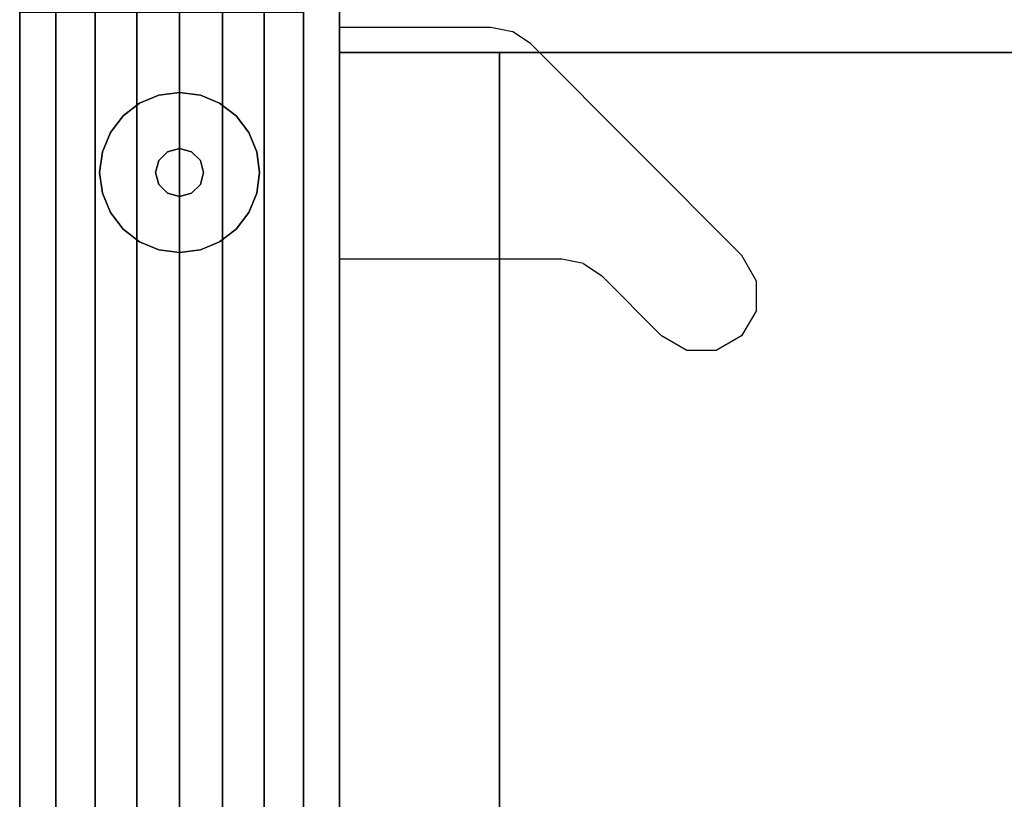
# Model space of a CAD drawing. Extents: x -2594 to 242556, y -25960 to 64244.
# Drawn here: x 62287 to 62444, y 21762 to 21886 of the extents above; entities that cross this region are included whole.
import ezdxf

# ---------------------------------------------------------------- set-up
doc = ezdxf.new("R2010")
doc.units = 0
doc.header["$LTSCALE"] = 50
doc.header["$MEASUREMENT"] = 0
doc.layers.add('IPXLIBROS', color=8, linetype='CONTINUOUS')

msp = doc.modelspace()

# ---------------------------------------------------------------- linework, layer by layer
at = {"layer": 'IPXLIBROS'}
for points in [[(62338.05958, 21880.96886, 1620.60631), (62338.05958, 21906.36884, 1620.60631), (62719.05958, 21906.36884, 1620.60631), (62719.05958, 21880.96886, 1620.60631)], [(62338.05958, 21906.36884, 1195.59999), (62338.05958, 21906.36884, 1620.60631), (62338.05958, 21880.96886, 1620.60631), (62338.05958, 21880.96886, 1195.59999)], [(62338.05958, 21880.96886, 1195.59999), (62719.05958, 21880.96886, 1195.59999), (62719.05958, 21906.36884, 1195.59999), (62338.05958, 21906.36884, 1195.59999)], [(62338.05958, 21893.66884, 757.04703), (62338.05958, 21169.05766, 757.04703), (62287.25958, 21169.05766, 757.04703), (62287.25958, 21893.66884, 757.04703)], [(62287.25958, 21893.66884, 147.447), (62287.25958, 21893.66884, 757.04703), (62287.25958, 21169.05766, 757.04703), (62287.25958, 21169.05766, 147.447)], [(62338.05958, 21893.66884, 147.447), (62287.25958, 21893.66884, 147.447), (62287.25958, 21169.05766, 147.447), (62338.05958, 21169.05766, 147.447)], [(62338.05958, 21893.66884, 2044.70005), (62338.05958, 21169.05766, 2044.70005), (62287.25958, 21169.05766, 2044.70005), (62287.25958, 21893.66884, 2044.70005)], [(62287.25958, 21893.66884, 880.49102), (62287.25958, 21893.66884, 2044.70005), (62287.25958, 21169.05766, 2044.70005), (62287.25958, 21169.05766, 880.49102)], [(62338.05958, 21893.66884, 880.49102), (62287.25958, 21893.66884, 880.49102), (62287.25958, 21169.05766, 880.49102), (62338.05958, 21169.05766, 880.49102)], [(62338.05958, 21169.05766, 147.447), (62338.05958, 21169.05766, 757.04703), (62338.05958, 21893.66884, 757.04703), (62338.05958, 21893.66884, 147.447)], [(62338.05958, 21169.05766, 880.49102), (62338.05958, 21169.05766, 2044.70005), (62338.05958, 21893.66884, 2044.70005), (62338.05958, 21893.66884, 880.49102)], [(62338.05958, 21880.96886, 1195.59999), (62338.05958, 21880.96886, 1595.20641), (62338.05958, 21181.75764, 1595.20641), (62338.05958, 21181.75764, 1195.59999)], [(62363.45958, 21880.96886, 1195.59999), (62363.45958, 21880.96886, 1595.20641), (62338.05958, 21880.96886, 1595.20641), (62338.05958, 21880.96886, 1195.59999)], [(62338.05958, 21181.75764, 1195.59999), (62363.45958, 21181.75764, 1195.59999), (62363.45958, 21880.96886, 1195.59999), (62338.05958, 21880.96886, 1195.59999)], [(62338.05958, 21880.96886, 1195.59999), (62338.05958, 21880.96886, 1620.60631), (62719.05958, 21880.96886, 1620.60631), (62719.05958, 21880.96886, 1195.59999)], [(62338.05958, 21181.75764, 1620.60631), (62338.05958, 21880.96886, 1620.60631), (62719.05958, 21880.96886, 1620.60631), (62719.05958, 21181.75764, 1620.60631)], [(62338.05958, 21880.96886, 1595.20641), (62338.05958, 21880.96886, 1620.60631), (62338.05958, 21181.75764, 1620.60631), (62338.05958, 21181.75764, 1595.20641)], [(62719.05958, 21880.96886, 1595.20641), (62719.05958, 21880.96886, 1620.60631), (62338.05958, 21880.96886, 1620.60631), (62338.05958, 21880.96886, 1595.20641)], [(62338.05958, 21181.75764, 1595.20641), (62719.05958, 21181.75764, 1595.20641), (62719.05958, 21880.96886, 1595.20641), (62338.05958, 21880.96886, 1595.20641)], [(62363.45958, 21880.96886, 1195.59999), (62363.45958, 21880.96886, 1227.60007), (62363.45958, 21181.75764, 1227.60007), (62363.45958, 21181.75764, 1195.59999)], [(62706.35959, 21880.96886, 1195.59999), (62706.35959, 21880.96886, 1227.60007), (62363.45958, 21880.96886, 1227.60007), (62363.45958, 21880.96886, 1195.59999)], [(62363.45958, 21181.75764, 1195.59999), (62706.35959, 21181.75764, 1195.59999), (62706.35959, 21880.96886, 1195.59999), (62363.45958, 21880.96886, 1195.59999)], [(62363.45958, 21181.75764, 1195.59999), (62363.45958, 21181.75764, 1595.20641), (62363.45958, 21880.96886, 1595.20641), (62363.45958, 21880.96886, 1195.59999)], [(62312.65958, 21874.61884, 12.7), (62309.37258, 21874.18609, 12.7), (62309.37258, 21874.18609), (62312.65958, 21874.61884)], [(62315.94658, 21874.18609, 12.7), (62312.65958, 21874.61884, 12.7), (62312.65958, 21874.61884), (62315.94658, 21874.18609)], [(62309.37258, 21874.18609, 12.7), (62306.30958, 21872.91736, 12.7), (62306.30958, 21872.91736), (62309.37258, 21874.18609)], [(62319.00958, 21872.91736, 12.7), (62315.94658, 21874.18609, 12.7), (62315.94658, 21874.18609), (62319.00958, 21872.91736)], [(62306.30958, 21872.91736, 12.7), (62303.67932, 21870.89909, 12.7), (62303.67932, 21870.89909), (62306.30958, 21872.91736)], [(62321.63983, 21870.89909, 12.7), (62319.00958, 21872.91736, 12.7), (62319.00958, 21872.91736), (62321.63983, 21870.89909)], [(62303.67932, 21870.89909, 12.7), (62301.66106, 21868.26884, 12.7), (62301.66106, 21868.26884), (62303.67932, 21870.89909)], [(62323.6581, 21868.26884, 12.7), (62321.63983, 21870.89909, 12.7), (62321.63983, 21870.89909), (62323.6581, 21868.26884)], [(62301.66106, 21868.26884, 12.7), (62300.39232, 21865.20584, 12.7), (62300.39232, 21865.20584), (62301.66106, 21868.26884)], [(62324.92684, 21865.20584, 12.7), (62323.6581, 21868.26884, 12.7), (62323.6581, 21868.26884), (62324.92684, 21865.20584)], [(62300.39232, 21865.20584, 12.7), (62299.95958, 21861.91884, 12.7), (62299.95958, 21861.91884), (62300.39232, 21865.20584)], [(62310.75458, 21865.21839, 22.86), (62309.36002, 21863.82384, 22.86), (62309.36002, 21863.82384, 12.7), (62310.75458, 21865.21839, 12.7)], [(62312.65958, 21865.72883, 22.86), (62310.75458, 21865.21839, 22.86), (62310.75458, 21865.21839, 12.7), (62312.65958, 21865.72883, 12.7)], [(62314.56458, 21865.21839, 22.86), (62312.65958, 21865.72883, 22.86), (62312.65958, 21865.72883, 12.7), (62314.56458, 21865.21839, 12.7)], [(62315.95913, 21863.82384, 22.86), (62314.56458, 21865.21839, 22.86), (62314.56458, 21865.21839, 12.7), (62315.95913, 21863.82384, 12.7)], [(62325.35958, 21861.91884, 12.7), (62324.92684, 21865.20584, 12.7), (62324.92684, 21865.20584), (62325.35958, 21861.91884)], [(62309.36002, 21863.82384, 22.86), (62308.84958, 21861.91884, 22.86), (62308.84958, 21861.91884, 12.7), (62309.36002, 21863.82384, 12.7)], [(62316.46958, 21861.91884, 22.86), (62315.95913, 21863.82384, 22.86), (62315.95913, 21863.82384, 12.7), (62316.46958, 21861.91884, 12.7)], [(62299.95958, 21861.91884, 12.7), (62300.39232, 21858.63183, 12.7), (62300.39232, 21858.63183), (62299.95958, 21861.91884)], [(62308.84958, 21861.91884, 22.86), (62309.36002, 21860.01383, 22.86), (62309.36002, 21860.01383, 12.7), (62308.84958, 21861.91884, 12.7)], [(62315.95913, 21860.01383, 22.86), (62316.46958, 21861.91884, 22.86), (62316.46958, 21861.91884, 12.7), (62315.95913, 21860.01383, 12.7)], [(62324.92684, 21858.63183, 12.7), (62325.35958, 21861.91884, 12.7), (62325.35958, 21861.91884), (62324.92684, 21858.63183)], [(62309.36002, 21860.01383, 22.86), (62310.75458, 21858.61928, 22.86), (62310.75458, 21858.61928, 12.7), (62309.36002, 21860.01383, 12.7)], [(62314.56458, 21858.61928, 22.86), (62315.95913, 21860.01383, 22.86), (62315.95913, 21860.01383, 12.7), (62314.56458, 21858.61928, 12.7)], [(62300.39232, 21858.63183, 12.7), (62301.66106, 21855.56883, 12.7), (62301.66106, 21855.56883), (62300.39232, 21858.63183)], [(62310.75458, 21858.61928, 22.86), (62312.65958, 21858.10884, 22.86), (62312.65958, 21858.10884, 12.7), (62310.75458, 21858.61928, 12.7)], [(62312.65958, 21858.10884, 22.86), (62314.56458, 21858.61928, 22.86), (62314.56458, 21858.61928, 12.7), (62312.65958, 21858.10884, 12.7)], [(62323.6581, 21855.56883, 12.7), (62324.92684, 21858.63183, 12.7), (62324.92684, 21858.63183), (62323.6581, 21855.56883)], [(62301.66106, 21855.56883, 12.7), (62303.67932, 21852.93858, 12.7), (62303.67932, 21852.93858), (62301.66106, 21855.56883)], [(62321.63983, 21852.93858, 12.7), (62323.6581, 21855.56883, 12.7), (62323.6581, 21855.56883), (62321.63983, 21852.93858)], [(62303.67932, 21852.93858, 12.7), (62306.30958, 21850.92031, 12.7), (62306.30958, 21850.92031), (62303.67932, 21852.93858)], [(62319.00958, 21850.92031, 12.7), (62321.63983, 21852.93858, 12.7), (62321.63983, 21852.93858), (62319.00958, 21850.92031)], [(62306.30958, 21850.92031, 12.7), (62309.37258, 21849.65158, 12.7), (62309.37258, 21849.65158), (62306.30958, 21850.92031)], [(62309.37258, 21849.65158, 12.7), (62312.65958, 21849.21884, 12.7), (62312.65958, 21849.21884), (62309.37258, 21849.65158)], [(62312.65958, 21849.21884, 12.7), (62315.94658, 21849.65158, 12.7), (62315.94658, 21849.65158), (62312.65958, 21849.21884)], [(62315.94658, 21849.65158, 12.7), (62319.00958, 21850.92031, 12.7), (62319.00958, 21850.92031), (62315.94658, 21849.65158)]]:
    msp.add_3dface(points, dxfattribs=at)
for points, invisible_edges in [([(62338.05958, 21906.36884, 711.19998), (62338.05958, 21848.16883, 711.19998), (62338.05958, 21848.16883, 707.10001), (62338.05958, 21848.85392, 703.65581)], 8), ([(62338.05958, 21848.85392, 703.65581), (62338.05958, 21850.80486, 700.73601), (62338.05958, 21895.90489, 655.636), (62338.05958, 21906.36884, 711.19998)], 12), ([(62338.05958, 20406.34637, 711.19998), (62338.05958, 21906.36876, 711.19998), (62338.05958, 21906.36876, 736.60002), (62338.05958, 20406.34637, 736.60002)], 4), ([(62938.06852, 21906.36876, 711.19998), (62338.05958, 20406.34637, 711.19998), (62938.06852, 20406.34637, 711.19998)], 1), ([(62938.06852, 21906.36876, 711.19998), (62338.05958, 21906.36876, 711.19998), (62338.05958, 20406.34637, 711.19998)], 12), ([(62938.06852, 20406.34637, 736.60002), (62338.05958, 20406.34637, 736.60002), (62938.06852, 21906.36876, 736.60002)], 2), ([(62338.05958, 20406.34637, 736.60002), (62338.05958, 21906.36876, 736.60002), (62938.06852, 21906.36876, 736.60002)], 12), ([(62287.25958, 21165.35767, 24.003), (62287.25958, 21897.36884, 24.003), (62287.25958, 21897.36884, 54.864), (62287.25958, 21165.35767, 54.864)], 4), ([(62287.25958, 21165.35767, 54.864), (62287.25958, 21897.36884, 54.864), (62287.25958, 21897.36884, 85.725), (62287.25958, 21165.35767, 85.725)], 4), ([(62287.25958, 21165.35767, 85.725), (62287.25958, 21897.36884, 85.725), (62287.25958, 21897.36884, 116.586), (62287.25958, 21165.35767, 116.586)], 4), ([(62287.25958, 21165.35767, 116.586), (62287.25958, 21897.36884, 116.586), (62287.25958, 21897.36884, 147.447), (62287.25958, 21165.35767, 147.447)], 4), ([(62287.25958, 21165.35767, 757.04703), (62287.25958, 21897.36884, 757.04703), (62287.25958, 21897.36884, 787.90801), (62287.25958, 21165.35767, 787.90801)], 4), ([(62287.25958, 21165.35767, 787.90801), (62287.25958, 21897.36884, 787.90801), (62287.25958, 21897.36884, 818.76899), (62287.25958, 21165.35767, 818.76899)], 4), ([(62287.25958, 21165.35767, 818.76899), (62287.25958, 21897.36884, 818.76899), (62287.25958, 21897.36884, 849.62997), (62287.25958, 21165.35767, 849.62997)], 4), ([(62287.25958, 21165.35767, 849.62997), (62287.25958, 21897.36884, 849.62997), (62287.25958, 21897.36884, 880.49102), (62287.25958, 21165.35767, 880.49102)], 4), ([(62338.05958, 21897.36884, 24.003), (62338.05958, 21165.35767, 24.003), (62338.05958, 21165.35767, 54.864), (62338.05958, 21897.36884, 54.864)], 4), ([(62338.05958, 21897.36884, 54.864), (62338.05958, 21165.35767, 54.864), (62338.05958, 21165.35767, 85.725), (62338.05958, 21897.36884, 85.725)], 4), ([(62338.05958, 21897.36884, 85.725), (62338.05958, 21165.35767, 85.725), (62338.05958, 21165.35767, 116.586), (62338.05958, 21897.36884, 116.586)], 4), ([(62338.05958, 21897.36884, 116.586), (62338.05958, 21165.35767, 116.586), (62338.05958, 21165.35767, 147.447), (62338.05958, 21897.36884, 147.447)], 4), ([(62338.05958, 21897.36884, 757.04703), (62338.05958, 21165.35767, 757.04703), (62338.05958, 21165.35767, 787.90801), (62338.05958, 21897.36884, 787.90801)], 4), ([(62338.05958, 21897.36884, 787.90801), (62338.05958, 21165.35767, 787.90801), (62338.05958, 21165.35767, 818.76899), (62338.05958, 21897.36884, 818.76899)], 4), ([(62338.05958, 21897.36884, 818.76899), (62338.05958, 21165.35767, 818.76899), (62338.05958, 21165.35767, 849.62997), (62338.05958, 21897.36884, 849.62997)], 4), ([(62338.05958, 21897.36884, 849.62997), (62338.05958, 21165.35767, 849.62997), (62338.05958, 21165.35767, 880.49102), (62338.05958, 21897.36884, 880.49102)], 4), ([(62287.25958, 21887.36884, 2048.75998), (62292.98281, 21887.36884, 2052.47966), (62292.98281, 21175.35764, 2052.47966), (62287.25958, 21175.35764, 2048.75998)], 4), ([(62287.25958, 21887.36884, 2044.70005), (62287.25958, 21887.36884, 2048.75998), (62287.25958, 21175.35764, 2048.75998), (62287.25958, 21175.35764, 2044.70005)], 4), ([(62338.05958, 21887.36884, 2044.70005), (62287.25958, 21887.36884, 2044.70005), (62287.25958, 21175.35764, 2044.70005), (62338.05958, 21175.35764, 2044.70005)], 5), ([(62292.98281, 21887.36884, 2052.47966), (62299.23834, 21887.36884, 2055.21074), (62299.23834, 21175.35764, 2055.21074), (62292.98281, 21175.35764, 2052.47966)], 4), ([(62299.23834, 21887.36884, 2055.21074), (62305.85694, 21887.36884, 2056.87968), (62305.85694, 21175.35764, 2056.87968), (62299.23834, 21175.35764, 2055.21074)], 4), ([(62305.85694, 21887.36884, 2056.87968), (62312.65958, 21887.36884, 2057.44099), (62312.65958, 21175.35764, 2057.44099), (62305.85694, 21175.35764, 2056.87968)], 4), ([(62312.65958, 21887.36884, 2057.44099), (62319.46221, 21887.36884, 2056.87968), (62319.46221, 21175.35764, 2056.87968), (62312.65958, 21175.35764, 2057.44099)], 4), ([(62319.46221, 21887.36884, 2056.87968), (62326.08082, 21887.36884, 2055.21074), (62326.08082, 21175.35764, 2055.21074), (62319.46221, 21175.35764, 2056.87968)], 4), ([(62326.08082, 21887.36884, 2055.21074), (62332.33635, 21887.36884, 2052.47966), (62332.33635, 21175.35764, 2052.47966), (62326.08082, 21175.35764, 2055.21074)], 4), ([(62332.33635, 21887.36884, 2052.47966), (62338.05958, 21887.36884, 2048.75998), (62338.05958, 21175.35764, 2048.75998), (62332.33635, 21175.35764, 2052.47966)], 5), ([(62338.05958, 21887.36884, 2048.75998), (62338.05958, 21887.36884, 2044.70005), (62338.05958, 21175.35764, 2044.70005), (62338.05958, 21175.35764, 2048.75998)], 4), ([(62338.05958, 21884.96883, 711.19998), (62362.05958, 21884.96883, 711.19998), (62373.3321, 21848.16883, 711.19998), (62338.05958, 21848.16883, 711.19998)], 2), ([(62376.78244, 21847.48117, 711.19998), (62373.3321, 21848.16883, 711.19998), (62362.05958, 21884.96883, 711.19998), (62365.50992, 21884.28118, 711.19998)], 10), ([(62368.43303, 21882.3233, 711.19998), (62365.50992, 21884.28118, 711.19998), (62376.78244, 21847.48117, 711.19998), (62379.70552, 21845.52331, 711.19998)], 10), ([(62368.43303, 21882.3233, 711.19998), (62379.70552, 21845.52331, 711.19998), (62389.2051, 21835.99537, 711.19998), (62401.93301, 21848.72332, 711.19998)], 5), ([(62401.93301, 21848.72332, 711.19998), (62395.56906, 21842.35933, 711.19998), (62404.24779, 21840.02041, 711.19998), (62404.25719, 21844.68219, 711.19998)], 3), ([(62395.56906, 21842.35933, 711.19998), (62397.86378, 21833.6688, 711.19998), (62393.20199, 21833.68311, 711.19998), (62389.20512, 21835.9954, 711.19998)], 9), ([(62395.56906, 21842.35933, 711.19998), (62404.24779, 21840.02041, 711.19998), (62401.90733, 21835.98872, 711.19998), (62397.86378, 21833.6688, 711.19998)], 9)]:
    msp.add_3dface(points, dxfattribs=dict(at, invisible_edges=invisible_edges))

doc.saveas('drawing.dxf')
